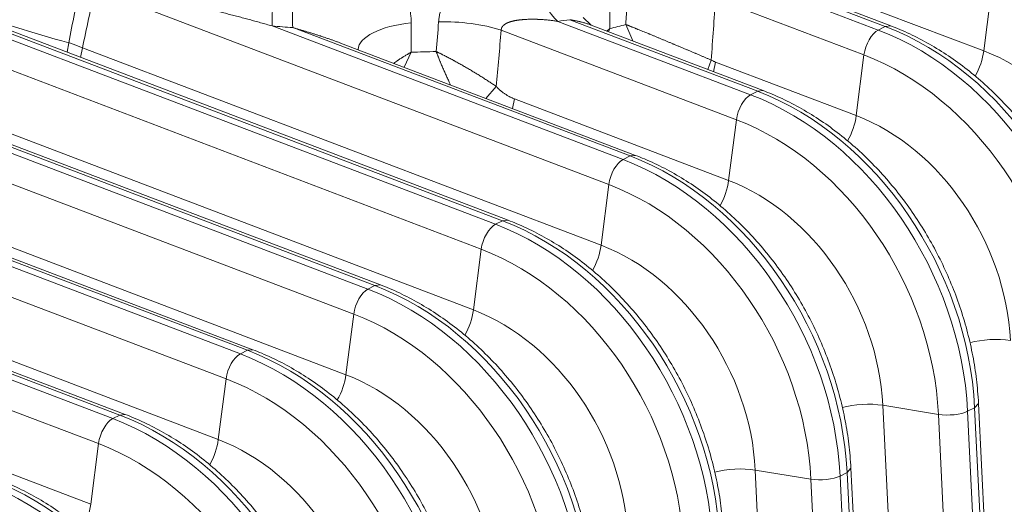
# Model space of a CAD drawing. Units: inches. Extents: x 0.2 to 16.3, y 0.2 to 11.4.
# Drawn here: x 15.1 to 15.6, y 7.8 to 8.1 of the extents above; entities that cross this region are included whole.
import ezdxf

# ---------------------------------------------------------------- set-up
doc = ezdxf.new("R2010")
doc.units = ezdxf.units.IN
doc.header["$MEASUREMENT"] = 0
doc.layers.add('1', color=7, linetype='Continuous', true_color=0xffffff)

msp = doc.modelspace()

# ---------------------------------------------------------------- linework, layer by layer
at = {"layer": '1', "color": 27, "linetype": 'Continuous', "lineweight": 18}
for p, q in [((15.506399, 8.066179), (15.436872, 8.092621)), ((15.509149, 8.066489), (15.44041, 8.092631)), ((15.316783, 7.969991), (15.007025, 8.087796)), ((15.319534, 7.970301), (15.009776, 8.088106)), ((15.433032, 8.090999), (15.502926, 8.064417)), ((15.003552, 8.086034), (15.313311, 7.968229)), ((15.369462, 7.987945), (15.114876, 8.084767)), ((15.559077, 8.084133), (15.555217, 8.054093)), ((15.495872, 8.05207), (15.422389, 8.080017)), ((15.488586, 8.079433), (15.555217, 8.054093)), ((15.306257, 7.955882), (14.996499, 8.073687)), ((15.344197, 8.068683), (15.439721, 8.032355)), ((15.443194, 8.034116), (15.350115, 8.069515)), ((15.360782, 8.066826), (15.356773, 8.07065)), ((15.20259, 8.066438), (15.376516, 8.000292)), ((15.379989, 8.002054), (15.212906, 8.065597)), ((15.432667, 8.020007), (15.316167, 8.064314)), ((15.445944, 8.034426), (15.360775, 8.066817)), ((15.368535, 8.063866), (15.369887, 8.065099)), ((15.369323, 8.063566), (15.369887, 8.065099)), ((15.381273, 8.059002), (15.377833, 8.06716)), ((15.502926, 8.064417), (15.506399, 8.066179)), ((15.509148, 8.066489), (15.506399, 8.066179)), ((14.940347, 8.053971), (15.250106, 7.936166)), ((15.253578, 7.937928), (14.94382, 8.055733)), ((15.256329, 7.938238), (14.946571, 8.056043)), ((15.101103, 8.053373), (15.10188, 8.058133)), ((15.107663, 8.050878), (15.108655, 8.055625)), ((15.108655, 8.055625), (15.365602, 7.957904)), ((15.382739, 8.002363), (15.236507, 8.057978)), ((15.268067, 8.045975), (15.271561, 8.05345)), ((15.418506, 8.044861), (15.420169, 8.049539)), ((15.495872, 8.05207), (15.492012, 8.02203)), ((15.421317, 8.043792), (15.422309, 8.048539)), ((15.422309, 8.048539), (15.492012, 8.02203)), ((15.243052, 7.923819), (14.933294, 8.041624)), ((14.992639, 8.043647), (15.302397, 7.925842)), ((15.308515, 8.030592), (15.313662, 8.036487)), ((15.439721, 8.032355), (15.443194, 8.034116)), ((15.445943, 8.034427), (15.443194, 8.034116)), ((15.321738, 8.025563), (15.32273, 8.03031)), ((15.32273, 8.03031), (15.428807, 7.989967)), ((14.877142, 8.021909), (15.186901, 7.904104)), ((15.190373, 7.905865), (14.880615, 8.02367)), ((15.193124, 7.906175), (14.883366, 8.02398)), ((15.432667, 8.020007), (15.428807, 7.989967)), ((15.179847, 7.891756), (14.870089, 8.009562)), ((14.929434, 8.011584), (15.239192, 7.893779)), ((15.376516, 8.000292), (15.379989, 8.002054)), ((15.382738, 8.002364), (15.379989, 8.002054)), ((15.127168, 7.873803), (14.81741, 7.991608)), ((15.129919, 7.874112), (14.820161, 7.991918)), ((14.813937, 7.989846), (15.123695, 7.872041)), ((15.369462, 7.987945), (15.365602, 7.957904)), ((15.116642, 7.859694), (14.806884, 7.977499)), ((14.866229, 7.979521), (15.175987, 7.861716)), ((15.313311, 7.968229), (15.316783, 7.969991)), ((15.319533, 7.970301), (15.316783, 7.969991)), ((15.306257, 7.955882), (15.302397, 7.925842)), ((14.803024, 7.947459), (15.112782, 7.829653)), ((15.250106, 7.936166), (15.253578, 7.937928)), ((15.256328, 7.938238), (15.253578, 7.937928)), ((15.243052, 7.923819), (15.239192, 7.893779)), ((15.186901, 7.904104), (15.190373, 7.905865)), ((15.193123, 7.906176), (15.190373, 7.905865)), ((15.179847, 7.891756), (15.175987, 7.861716)), ((15.505198, 7.87865), (15.519685, 7.583196)), ((15.532766, 7.874143), (15.505198, 7.87865)), ((15.550696, 7.877464), (15.552599, 7.879561)), ((15.567086, 7.584105), (15.552599, 7.879559)), ((15.123695, 7.872041), (15.127168, 7.873803)), ((15.129918, 7.874113), (15.127168, 7.873803)), ((15.547253, 7.578689), (15.532766, 7.874143)), ((15.547223, 7.875702), (15.550696, 7.877464)), ((15.547223, 7.875702), (15.56171, 7.580248)), ((15.565183, 7.58201), (15.550696, 7.877464)), ((15.116642, 7.859694), (15.112782, 7.829653)), ((15.441993, 7.846587), (15.45648, 7.551134)), ((15.469561, 7.84208), (15.441993, 7.846587)), ((15.484018, 7.843639), (15.487491, 7.845401)), ((15.487491, 7.845401), (15.489394, 7.847498)), ((15.501978, 7.549947), (15.487491, 7.845401)), ((15.503881, 7.552043), (15.489394, 7.847496)), ((15.484048, 7.546626), (15.469561, 7.84208)), ((15.484018, 7.843639), (15.498505, 7.548186))]:
    msp.add_line(p, q, dxfattribs=at)
for centre, major_axis, ratio, start_param, end_param in [((15.347623, 8.100769), (-0.004723, 0.035117), 0.4642477, 1.1478533, 2.6563598), ((15.206016, 8.098524), (0.003129, 0.035295), 0.0395367, 1.1846237, 2.7153759), ((15.216332, 8.097683), (0.002627, 0.035336), 0.070748, 1.1857795, 2.7145911), ((15.518833, 15.546026), (0.473877, 7.654878), 0.0289397, 3.3526471, 3.3705057), ((15.538919, 15.555098), (0.493629, 7.665235), 0.0327679, 3.3520567, 3.3697014), ((15.545692, 7.958776), (0.062628, -0.123458), 0.7683278, 1.0437554, 2.4400188), ((15.113296, 6.072188), (0.170357, 7.505023), 0.0292006, 4.9818195, 4.983821), ((15.3005, 9.983723), (0.49366, 7.665858), 0.0327701, 4.4594315, 4.4635381), ((15.202438, 8.151529), (-0.264609, 0.029742), 0.4148752, 1.0076639, 1.2280181), ((15.399689, 12.762457), (0.473982, 7.657418), 0.0289414, 4.0519023, 4.0543183), ((15.296081, 8.055242), (-0.035291, 0.003173), 0.363729, 4.1399785, 5.0600647), ((15.202099, 8.191587), (-0.299964, 0.032363), 0.4126777, 2.1082653, 2.1307757), ((15.202099, 8.191587), (-0.299964, 0.032363), 0.4126777, 1.6169276, 1.6512907), ((15.280662, 8.054733), (0.035432, 0.000262), 0.3897013, 1.8282863, 3.1201765), ((14.994417, 3.28947), (0.170156, 7.499768), 0.0291874, 5.4013404, 5.4038583), ((15.41971, 12.768886), (0.493612, 7.664812), 0.0327676, 4.0490437, 4.0536506), ((15.203141, 8.167956), (-0.264542, 0.030935), 0.4170566, 2.3005292, 2.3397777), ((15.501898, 8.054792), (-0.003779, -0.009936), 0.4888927, 3.6349191, 5.168878), ((15.488551, 7.929789), (-0.06726, 0.132589), 0.7683278, 4.1853481, 5.5816115), ((15.492023, 7.931551), (0.06726, -0.132589), 0.7683278, 1.0437554, 2.4400188), ((15.203141, 8.167956), (-0.264542, 0.030935), 0.4170566, 1.8808212, 1.9294162), ((15.545174, 8.049557), (0.006298, 0.016559), 0.4888927, 4.4022874, 5.168878), ((15.545002, 7.958426), (-0.047795, 0.094217), 0.7683278, 4.1853481, 5.5816115), ((15.482487, 7.926713), (0.062628, -0.123458), 0.7683278, 1.0437554, 2.4400188), ((15.428818, 7.899488), (0.06726, -0.132589), 0.7683278, 1.0437554, 2.4400188), ((15.438693, 8.022729), (-0.003779, -0.009936), 0.4888927, 3.6349191, 5.168878), ((15.425346, 7.897726), (-0.06726, 0.132589), 0.7683278, 4.1853481, 5.5816115), ((15.419282, 7.89465), (0.062628, -0.123458), 0.7683278, 1.0437554, 2.4400188), ((15.481969, 8.017494), (0.006298, 0.016559), 0.4888927, 4.4022874, 5.168878), ((15.481797, 7.926363), (-0.047795, 0.094217), 0.7683278, 4.1853481, 5.5816115), ((15.375488, 7.990666), (-0.003779, -0.009936), 0.4888927, 3.6349191, 5.168878), ((15.362141, 7.865663), (-0.06726, 0.132589), 0.7683278, 4.1853481, 5.5816115), ((15.365613, 7.867425), (0.06726, -0.132589), 0.7683278, 1.0437554, 2.4400188), ((15.356077, 7.862587), (0.062628, -0.123458), 0.7683278, 1.0437554, 2.4400188), ((15.418764, 7.985431), (0.006298, 0.016559), 0.4888927, 4.4022874, 5.168878), ((15.418592, 7.8943), (-0.047795, 0.094217), 0.7683278, 4.1853481, 5.5816115), ((15.312283, 7.958603), (-0.003779, -0.009936), 0.4888927, 3.6349191, 5.168878), ((15.298935, 7.833601), (-0.06726, 0.132589), 0.7683278, 4.1853481, 5.5816115), ((15.302408, 7.835362), (0.06726, -0.132589), 0.7683278, 1.0437554, 2.4400188), ((15.292872, 7.830525), (0.062628, -0.123458), 0.7683278, 1.0437554, 2.4400188), ((15.355559, 7.953369), (0.006298, 0.016559), 0.4888927, 4.4022874, 5.168878), ((15.355387, 7.862238), (-0.047795, 0.094217), 0.7683278, 4.1853481, 5.5816115), ((15.239203, 7.8033), (0.06726, -0.132589), 0.7683278, 1.0437554, 2.4400188), ((15.249078, 7.926541), (-0.003779, -0.009936), 0.4888927, 3.6349191, 5.168878), ((15.23573, 7.801538), (-0.06726, 0.132589), 0.7683278, 4.1853481, 5.5816115), ((15.229667, 7.798462), (0.062628, -0.123458), 0.7683278, 1.0437554, 2.4400188), ((15.292354, 7.921306), (-0.006298, -0.016559), 0.4888927, 1.2620414, 2.0272853), ((15.292182, 7.830175), (-0.047795, 0.094217), 0.7683278, 4.1853481, 5.5816115), ((15.558832, 7.905489), (0.017695, 0.000868), 0.3219344, 0.983607, 2.1964882), ((15.185873, 7.894478), (-0.003779, -0.009936), 0.4888927, 3.6349191, 5.168878), ((15.172525, 7.769475), (-0.06726, 0.132589), 0.7683278, 4.1853481, 5.5816115), ((15.175998, 7.771237), (0.06726, -0.132589), 0.7683278, 1.0437554, 2.4400188), ((15.229149, 7.889243), (-0.006298, -0.016559), 0.4888927, 1.2620414, 2.0272853), ((15.228977, 7.798112), (-0.047795, 0.094217), 0.7683278, 4.1853481, 5.5816115), ((15.166462, 7.766399), (0.062628, -0.123458), 0.7683278, 1.0437554, 2.4400188), ((15.495627, 7.873427), (0.017695, 0.000868), 0.3219344, 0.983607, 2.1964882), ((15.112793, 7.739174), (0.06726, -0.132589), 0.7683278, 1.0437554, 2.4400188), ((15.538509, 7.877277), (-0.010617, -0.000521), 0.3219344, 0.983607, 2.5175658), ((15.122668, 7.862415), (-0.003779, -0.009936), 0.4888927, 3.6349191, 5.168878), ((15.10932, 7.737412), (-0.06726, 0.132589), 0.7683278, 4.1853481, 5.5816115), ((15.103257, 7.734336), (0.062628, -0.123458), 0.7683278, 1.0437554, 2.4400188), ((15.165944, 7.85718), (-0.006298, -0.016559), 0.4888927, 1.2620414, 2.0272853), ((15.165772, 7.766049), (-0.047795, 0.094217), 0.7683278, 4.1853481, 5.5816115), ((15.432422, 7.841364), (0.017695, 0.000868), 0.3219344, 0.983607, 2.1964882), ((15.046115, 7.70535), (-0.06726, 0.132589), 0.7683278, 4.1853481, 5.5816115), ((15.049588, 7.707111), (0.06726, -0.132589), 0.7683278, 1.0437554, 2.4400188), ((15.475304, 7.845214), (-0.010617, -0.000521), 0.3219344, 0.983607, 2.5175658), ((15.102739, 7.825118), (-0.006298, -0.016559), 0.4888927, 1.2620414, 2.0272853)]:
    msp.add_ellipse(centre, major_axis=major_axis, ratio=ratio, start_param=start_param, end_param=end_param, dxfattribs=at)
for points, knots in [([(15.285142, 8.068392), (15.285172, 8.068738), (15.28524, 8.06943), (15.28537, 8.070466), (15.285528, 8.071501), (15.285714, 8.072535), (15.285928, 8.073568), (15.286171, 8.074599), (15.286351, 8.075286), (15.286458, 8.075672), (15.28647, 8.075715), (15.286494, 8.075801), (15.28653, 8.075929), (15.286616, 8.076229), (15.286794, 8.076826), (15.287064, 8.077674), (15.287414, 8.078684), (15.287789, 8.079686), (15.288189, 8.08068), (15.288615, 8.081666), (15.289065, 8.082646), (15.289539, 8.083618), (15.290039, 8.084582), (15.290562, 8.085539), (15.291019, 8.086331), (15.291326, 8.086843), (15.291446, 8.087039), (15.291494, 8.087117), (15.291518, 8.087157), (15.29159, 8.087274), (15.291832, 8.087665), (15.292277, 8.088362), (15.29289, 8.089277), (15.293521, 8.090178), (15.294172, 8.091065), (15.29484, 8.091938), (15.295527, 8.092797), (15.296232, 8.093644), (15.296954, 8.094477), (15.297694, 8.095297), (15.298451, 8.096103), (15.299227, 8.096897), (15.299887, 8.097548), (15.300357, 8.097998), (15.300594, 8.098222), (15.300713, 8.098333), (15.300764, 8.098381), (15.300798, 8.098413), (15.300815, 8.098429), (15.301105, 8.098698), (15.301654, 8.0992), (15.302488, 8.099933), (15.303332, 8.100647), (15.304186, 8.101343), (15.30505, 8.102022), (15.305924, 8.102682), (15.306807, 8.103325), (15.307699, 8.10395), (15.308601, 8.104558), (15.309512, 8.105148), (15.310433, 8.105721), (15.311362, 8.106277), (15.312301, 8.106815), (15.313249, 8.107336), (15.314206, 8.10784), (15.314891, 8.108184), (15.315275, 8.108372), (15.315336, 8.108401), (15.315377, 8.108421), (15.315397, 8.108431), (15.315498, 8.10848), (15.315742, 8.108597), (15.31631, 8.108866), (15.317121, 8.109236), (15.318096, 8.109659), (15.319072, 8.110059), (15.320048, 8.110439), (15.321024, 8.110797), (15.322001, 8.111133), (15.322979, 8.111448), (15.323957, 8.111742), (15.324936, 8.112014), (15.325915, 8.112265), (15.326895, 8.112494), (15.327875, 8.112701), (15.328855, 8.112886), (15.329837, 8.113048), (15.330491, 8.113141), (15.330818, 8.113183)], [0, 0, 0, 0, 0.015625, 0.03125, 0.046875, 0.0625, 0.078125, 0.09375, 0.109375, 0.109375, 0.1113281, 0.1113281, 0.1132812, 0.1171875, 0.125, 0.140625, 0.15625, 0.171875, 0.1875, 0.203125, 0.21875, 0.234375, 0.25, 0.265625, 0.28125, 0.2890625, 0.2910156, 0.2910156, 0.2929688, 0.2929688, 0.296875, 0.3125, 0.328125, 0.34375, 0.359375, 0.375, 0.390625, 0.40625, 0.421875, 0.4375, 0.453125, 0.46875, 0.484375, 0.4921875, 0.4960938, 0.4980469, 0.4990234, 0.4990234, 0.5, 0.5, 0.515625, 0.53125, 0.546875, 0.5625, 0.578125, 0.59375, 0.609375, 0.625, 0.640625, 0.65625, 0.671875, 0.6875, 0.703125, 0.71875, 0.734375, 0.75, 0.7519531, 0.7529297, 0.7529297, 0.7539062, 0.7539062, 0.7578125, 0.765625, 0.78125, 0.796875, 0.8125, 0.828125, 0.84375, 0.859375, 0.875, 0.890625, 0.90625, 0.921875, 0.9375, 0.953125, 0.96875, 0.984375, 1, 1, 1, 1]), ([(15.215002, 8.111126), (15.215871, 8.111056), (15.217605, 8.110897), (15.22019, 8.110605), (15.221903, 8.110372), (15.223184, 8.110183), (15.224036, 8.110052), (15.225311, 8.109841), (15.226582, 8.109614), (15.227848, 8.109371), (15.22911, 8.109112), (15.230158, 8.108882), (15.23089, 8.108714), (15.231229, 8.108634), (15.23136, 8.108603), (15.231412, 8.10859), (15.23149, 8.108572), (15.231985, 8.108453), (15.232452, 8.108337), (15.233692, 8.108019), (15.234511, 8.107796), (15.23573, 8.107445), (15.236539, 8.107206), (15.237742, 8.106829), (15.238934, 8.106434), (15.240114, 8.106021), (15.241284, 8.10559), (15.242442, 8.105141), (15.243589, 8.104672), (15.244724, 8.104183), (15.245848, 8.103674), (15.246959, 8.103144), (15.248058, 8.102593), (15.249144, 8.102021), (15.250218, 8.101425), (15.251101, 8.10091), (15.251648, 8.100579), (15.251845, 8.100458), (15.251888, 8.100431), (15.251953, 8.100391), (15.252106, 8.100297), (15.252582, 8.099998), (15.253351, 8.099502), (15.254354, 8.098819), (15.255336, 8.098117), (15.256294, 8.097395), (15.25723, 8.096652), (15.258143, 8.095888), (15.259033, 8.095103), (15.2599, 8.094296), (15.260743, 8.093467), (15.261562, 8.092616), (15.262356, 8.091741), (15.262998, 8.090992), (15.263435, 8.090456), (15.263636, 8.090205), (15.263713, 8.090109), (15.263743, 8.09007), (15.263759, 8.09005), (15.263804, 8.089992), (15.264079, 8.089642), (15.264585, 8.088973), (15.265266, 8.088013), (15.265915, 8.087034), (15.266532, 8.086038), (15.267116, 8.085024), (15.267667, 8.083992), (15.268184, 8.082942), (15.268668, 8.081872), (15.268968, 8.081147), (15.269185, 8.080597), (15.26929, 8.080322), (15.269393, 8.080044), (15.269435, 8.079928), (15.269444, 8.079905), (15.269461, 8.079858), (15.269486, 8.079789), (15.269644, 8.079347), (15.269911, 8.078553), (15.270249, 8.077423), (15.270548, 8.076283), (15.270809, 8.075133), (15.271031, 8.073973), (15.271214, 8.072803), (15.271357, 8.071623), (15.271461, 8.070433), (15.271525, 8.069232), (15.27154, 8.068424), (15.271541, 8.068019)], [0, 0, 0, 0, 0.03125, 0.0625, 0.09375, 0.09375, 0.109375, 0.125, 0.140625, 0.15625, 0.171875, 0.1875, 0.1953125, 0.1992188, 0.2001953, 0.2001953, 0.2011719, 0.203125, 0.21875, 0.21875, 0.25, 0.25, 0.265625, 0.28125, 0.296875, 0.3125, 0.328125, 0.34375, 0.359375, 0.375, 0.390625, 0.40625, 0.421875, 0.4375, 0.453125, 0.46875, 0.4765625, 0.4775391, 0.4775391, 0.4785156, 0.4804688, 0.484375, 0.5, 0.515625, 0.53125, 0.546875, 0.5625, 0.578125, 0.59375, 0.609375, 0.625, 0.640625, 0.65625, 0.671875, 0.6796875, 0.6835938, 0.6845703, 0.6845703, 0.6855469, 0.6855469, 0.6875, 0.703125, 0.71875, 0.734375, 0.75, 0.765625, 0.78125, 0.796875, 0.8125, 0.828125, 0.828125, 0.8359375, 0.8398438, 0.8398438, 0.8408203, 0.8408203, 0.8417969, 0.84375, 0.859375, 0.875, 0.890625, 0.90625, 0.921875, 0.9375, 0.953125, 0.96875, 0.984375, 1, 1, 1, 1]), ([(15.20259, 8.066438), (15.201651, 8.06671), (15.199774, 8.06725), (15.196962, 8.068043), (15.194154, 8.068821), (15.191351, 8.069585), (15.188551, 8.070336), (15.185755, 8.071074), (15.182963, 8.071802), (15.180176, 8.072519), (15.177392, 8.073225), (15.174612, 8.073922), (15.171836, 8.074609), (15.169988, 8.075061), (15.168603, 8.075398), (15.167911, 8.075565), (15.167219, 8.075732), (15.166757, 8.075844), (15.165605, 8.076121), (15.163532, 8.076616), (15.160773, 8.077268), (15.158019, 8.07791), (15.15527, 8.078543), (15.152525, 8.079167), (15.149785, 8.079781), (15.147961, 8.080184), (15.146594, 8.080483), (15.145684, 8.080682), (15.144319, 8.080977), (15.142955, 8.081269), (15.141592, 8.081557), (15.14023, 8.081843), (15.138869, 8.082124), (15.13751, 8.082402), (15.136151, 8.082676), (15.134793, 8.082944), (15.133437, 8.083208), (15.132081, 8.083466), (15.131178, 8.083634), (15.130276, 8.0838), (15.129824, 8.083882), (15.129148, 8.084002), (15.128697, 8.084082), (15.128133, 8.084179), (15.127795, 8.084237), (15.12757, 8.084275), (15.127457, 8.084294), (15.12712, 8.084351), (15.126669, 8.084426), (15.125994, 8.084535), (15.125319, 8.084641), (15.124645, 8.084744), (15.123971, 8.084843), (15.123298, 8.084938), (15.122625, 8.085028), (15.122177, 8.085084), (15.121841, 8.085125), (15.121673, 8.085145), (15.121506, 8.085164), (15.121394, 8.085177), (15.121338, 8.085183), (15.12117, 8.085202), (15.120946, 8.085226), (15.120611, 8.085261), (15.120277, 8.085293), (15.119942, 8.085323), (15.119608, 8.085351), (15.119275, 8.085375), (15.118942, 8.085397), (15.11861, 8.085414), (15.118278, 8.085428), (15.118058, 8.085434), (15.117837, 8.085438), (15.117727, 8.08544), (15.117562, 8.08544), (15.117452, 8.08544), (15.117288, 8.085438), (15.117124, 8.085433), (15.11696, 8.085427), (15.116796, 8.085419), (15.116633, 8.085408), (15.116471, 8.085394), (15.116362, 8.085382), (15.116281, 8.085372), (15.116254, 8.085369), (15.116214, 8.085364), (15.116201, 8.085362), (15.116174, 8.085358), (15.116106, 8.085349), (15.11604, 8.085338), (15.11596, 8.085324), (15.115907, 8.085314), (15.115828, 8.085297), (15.115749, 8.08528), (15.115671, 8.08526), (15.115613, 8.085244), (15.115581, 8.085234), (15.115569, 8.08523), (15.115549, 8.085224), (15.115505, 8.08521), (15.115442, 8.085188), (15.115368, 8.08516), (15.115295, 8.085128), (15.115248, 8.085104), (15.115202, 8.085079), (15.115179, 8.085066), (15.115145, 8.085045), (15.115123, 8.085031), (15.115096, 8.085012), (15.115079, 8.085), (15.115071, 8.084994), (15.115069, 8.084992), (15.115063, 8.084988), (15.11505, 8.084977), (15.115027, 8.084958), (15.114998, 8.084931), (15.11497, 8.084902), (15.114943, 8.084872), (15.114919, 8.084839), (15.114896, 8.084805), (15.114882, 8.08478), (15.114876, 8.084767)], [0, 0, 0, 0, 0.03125, 0.0625, 0.09375, 0.125, 0.15625, 0.1875, 0.21875, 0.25, 0.28125, 0.3125, 0.34375, 0.375, 0.375, 0.390625, 0.3984375, 0.3984375, 0.40625, 0.4375, 0.46875, 0.5, 0.53125, 0.5625, 0.59375, 0.625, 0.625, 0.640625, 0.65625, 0.671875, 0.6875, 0.703125, 0.71875, 0.734375, 0.75, 0.765625, 0.78125, 0.796875, 0.8125, 0.8125, 0.828125, 0.828125, 0.8359375, 0.84375, 0.8476563, 0.8476563, 0.8515625, 0.8515625, 0.859375, 0.8671875, 0.875, 0.8828125, 0.890625, 0.8984375, 0.90625, 0.9140625, 0.9140625, 0.9179688, 0.9199219, 0.9199219, 0.921875, 0.921875, 0.9257813, 0.9296875, 0.9335938, 0.9375, 0.9414063, 0.9453125, 0.9492188, 0.953125, 0.9570313, 0.9609375, 0.9609375, 0.9648438, 0.9648438, 0.9667969, 0.96875, 0.9707031, 0.9726563, 0.9746094, 0.9765625, 0.9785156, 0.9804688, 0.9804688, 0.9814453, 0.9814453, 0.9819336, 0.9819336, 0.9824219, 0.984375, 0.984375, 0.9853516, 0.9863281, 0.9873047, 0.9882813, 0.9892578, 0.989502, 0.989502, 0.9897461, 0.9902344, 0.9912109, 0.9921875, 0.9931641, 0.9941406, 0.9941406, 0.9951172, 0.9951172, 0.9956055, 0.9960938, 0.9963379, 0.9963379, 0.99646, 0.99646, 0.996582, 0.9970703, 0.9975586, 0.9980469, 0.9985352, 0.9990234, 0.9995117, 1, 1, 1, 1]), ([(15.344197, 8.068683), (15.343875, 8.068737), (15.34323, 8.06884), (15.342262, 8.068981), (15.341296, 8.06911), (15.34033, 8.069228), (15.339364, 8.069334), (15.338399, 8.069427), (15.337434, 8.06951), (15.336469, 8.06958), (15.335505, 8.069639), (15.334863, 8.06967), (15.334502, 8.069686), (15.334461, 8.069687), (15.334381, 8.069691), (15.334261, 8.069695), (15.33398, 8.069706), (15.333419, 8.069724), (15.332619, 8.069742), (15.331662, 8.069751), (15.330707, 8.069746), (15.329756, 8.069728), (15.328807, 8.069694), (15.328176, 8.06966), (15.327704, 8.069631), (15.327389, 8.06961), (15.326918, 8.069574), (15.326448, 8.069533), (15.325978, 8.069488), (15.325587, 8.069445), (15.325334, 8.069415), (15.325217, 8.069401), (15.325178, 8.069396), (15.325119, 8.069389), (15.324925, 8.069365), (15.324575, 8.069318), (15.324112, 8.06925), (15.32365, 8.069176), (15.323192, 8.069095), (15.322735, 8.069006), (15.322282, 8.06891), (15.321832, 8.068805), (15.321385, 8.068691), (15.320941, 8.068567), (15.320648, 8.068477), (15.320429, 8.068406), (15.320284, 8.068358), (15.320066, 8.068282), (15.31985, 8.068203), (15.319672, 8.068134), (15.319547, 8.068084), (15.319485, 8.068058), (15.319458, 8.068047), (15.31944, 8.06804), (15.319361, 8.068006), (15.319211, 8.067942), (15.319002, 8.067847), (15.318796, 8.067747), (15.318593, 8.067642), (15.318393, 8.067532), (15.318196, 8.067417), (15.318067, 8.067336), (15.317988, 8.067284), (15.317972, 8.067273), (15.317948, 8.067258), (15.31794, 8.067252), (15.317924, 8.067242), (15.317885, 8.067215), (15.317783, 8.067145), (15.317631, 8.067033), (15.317455, 8.066893), (15.317285, 8.066746), (15.317123, 8.066591), (15.31697, 8.066427), (15.316825, 8.066255), (15.316735, 8.066133), (15.31667, 8.066039), (15.316644, 8.066), (15.316618, 8.065959), (15.316611, 8.065947), (15.316608, 8.065943), (15.316603, 8.065935), (15.31659, 8.065914), (15.316539, 8.065828), (15.316457, 8.065676), (15.316363, 8.065467), (15.316287, 8.065249), (15.316247, 8.065099), (15.316228, 8.065012), (15.316226, 8.065003), (15.316222, 8.064983), (15.316217, 8.064955), (15.316204, 8.064887), (15.316183, 8.064751), (15.316166, 8.064554), (15.316165, 8.064394), (15.316167, 8.064314)], [0, 0, 0, 0, 0.03125, 0.0625, 0.09375, 0.125, 0.15625, 0.1875, 0.21875, 0.25, 0.28125, 0.3125, 0.3125, 0.3164063, 0.3164063, 0.3203125, 0.328125, 0.34375, 0.375, 0.40625, 0.4375, 0.46875, 0.5, 0.53125, 0.53125, 0.546875, 0.5625, 0.578125, 0.59375, 0.609375, 0.6171875, 0.6191406, 0.6210938, 0.6210938, 0.625, 0.640625, 0.65625, 0.671875, 0.6875, 0.703125, 0.71875, 0.734375, 0.75, 0.765625, 0.78125, 0.78125, 0.7890625, 0.796875, 0.8046875, 0.8125, 0.8164063, 0.8183594, 0.8193359, 0.8193359, 0.8203125, 0.828125, 0.8359375, 0.84375, 0.8515625, 0.859375, 0.8671875, 0.875, 0.875, 0.8769531, 0.8769531, 0.8779297, 0.8779297, 0.8789063, 0.8828125, 0.890625, 0.8984375, 0.90625, 0.9140625, 0.921875, 0.9296875, 0.9375, 0.9375, 0.9414063, 0.9423828, 0.9423828, 0.9428711, 0.9428711, 0.9433594, 0.9453125, 0.953125, 0.9609375, 0.96875, 0.9765625, 0.9765625, 0.9775391, 0.9775391, 0.9785156, 0.9804688, 0.984375, 0.9921875, 1, 1, 1, 1]), ([(15.360781, 8.066815), (15.360748, 8.066827), (15.360453, 8.066939), (15.359893, 8.067142), (15.359098, 8.067412), (15.358299, 8.067667), (15.357494, 8.067907), (15.356685, 8.068134), (15.356143, 8.068277), (15.355736, 8.06838), (15.3556, 8.068415), (15.355395, 8.068465), (15.355327, 8.068482), (15.355191, 8.068515), (15.35485, 8.068597), (15.354235, 8.068739), (15.353414, 8.068916), (15.352592, 8.069083), (15.351768, 8.069238), (15.350942, 8.069383), (15.350391, 8.069472), (15.350115, 8.069515)], [0, 0, 0, 0, 0.0096673, 0.0858467, 0.1620261, 0.2382056, 0.314385, 0.3905645, 0.4667439, 0.4667439, 0.5048336, 0.5048336, 0.5238785, 0.5238785, 0.5429234, 0.6191028, 0.6952822, 0.7714617, 0.8476411, 0.9238206, 1, 1, 1, 1]), ([(15.237092, 8.057755), (15.23682, 8.057859), (15.23603, 8.058157), (15.234722, 8.058641), (15.233167, 8.059203), (15.23161, 8.059751), (15.230053, 8.060289), (15.228494, 8.060815), (15.227454, 8.061159), (15.226804, 8.061372), (15.226674, 8.061415), (15.226414, 8.0615), (15.226284, 8.061542), (15.225894, 8.061669), (15.225114, 8.061921), (15.223814, 8.062336), (15.222254, 8.062824), (15.220695, 8.063305), (15.219136, 8.063777), (15.217578, 8.064243), (15.21602, 8.064701), (15.214463, 8.065153), (15.213425, 8.06545), (15.212906, 8.065597)], [0, 0, 0, 0, 0.0338631, 0.0982723, 0.1626814, 0.2270905, 0.2914996, 0.3559088, 0.4203179, 0.4203179, 0.4364202, 0.4364202, 0.4525224, 0.4525224, 0.484727, 0.5491361, 0.6135453, 0.6779544, 0.7423635, 0.8067726, 0.8711818, 0.9355909, 1, 1, 1, 1]), ([(15.420169, 8.049539), (15.419955, 8.049631), (15.419525, 8.049816), (15.418875, 8.050097), (15.418217, 8.050379), (15.417554, 8.050664), (15.416885, 8.05095), (15.416209, 8.051239), (15.415527, 8.05153), (15.41484, 8.051823), (15.414146, 8.052119), (15.413447, 8.052416), (15.412859, 8.052665), (15.412474, 8.052829), (15.412311, 8.052898), (15.412266, 8.052917), (15.412237, 8.052929), (15.412222, 8.052935), (15.412148, 8.052967), (15.41185, 8.053093), (15.411315, 8.05332), (15.4106, 8.053622), (15.409885, 8.053924), (15.409168, 8.054227), (15.408451, 8.054529), (15.407732, 8.054832), (15.407013, 8.055135), (15.406292, 8.055438), (15.405571, 8.05574), (15.404849, 8.056044), (15.404126, 8.056347), (15.403402, 8.05665), (15.402678, 8.056953), (15.402164, 8.057168), (15.401891, 8.057282), (15.401846, 8.057301), (15.401831, 8.057308), (15.401801, 8.05732), (15.401725, 8.057352), (15.401529, 8.057434), (15.401107, 8.05761), (15.400506, 8.057861), (15.39979, 8.05816), (15.399079, 8.058457), (15.398371, 8.058752), (15.397667, 8.059045), (15.396968, 8.059336), (15.39604, 8.059721), (15.394891, 8.060199), (15.393527, 8.060764), (15.392179, 8.061322), (15.390846, 8.061872), (15.389967, 8.062234), (15.389421, 8.062459), (15.389258, 8.062526), (15.389095, 8.062593), (15.389013, 8.062627), (15.388986, 8.062638), (15.388932, 8.06266), (15.388688, 8.062761), (15.388014, 8.063038), (15.386953, 8.063473), (15.385708, 8.063982), (15.38449, 8.064479), (15.383697, 8.064802), (15.383256, 8.064981), (15.383182, 8.065011), (15.383109, 8.065041), (15.38306, 8.06506), (15.383036, 8.06507), (15.382914, 8.06512), (15.382623, 8.065238), (15.38195, 8.06551), (15.381386, 8.065738), (15.380922, 8.065924), (15.380784, 8.06598), (15.380646, 8.066036), (15.380554, 8.066072), (15.380509, 8.066091), (15.38028, 8.066183), (15.379918, 8.066328), (15.379516, 8.066489), (15.379252, 8.066595), (15.379164, 8.06663), (15.379032, 8.066682), (15.378858, 8.066752), (15.378684, 8.066821), (15.378512, 8.06689), (15.378426, 8.066924), (15.378255, 8.066992), (15.37817, 8.067026), (15.378043, 8.067076), (15.37798, 8.067101), (15.377906, 8.06713), (15.377872, 8.067144), (15.377859, 8.067149), (15.377858, 8.06715), (15.377857, 8.06715), (15.377856, 8.06715), (15.377855, 8.067151), (15.377854, 8.067151), (15.377852, 8.067152), (15.377844, 8.067155), (15.377838, 8.067157), (15.377833, 8.06716)], [0, 0, 0, 0, 0.015625, 0.03125, 0.046875, 0.0625, 0.078125, 0.09375, 0.109375, 0.125, 0.140625, 0.15625, 0.171875, 0.1796875, 0.1816406, 0.1826172, 0.1826172, 0.1835937, 0.1835937, 0.1875, 0.203125, 0.21875, 0.234375, 0.25, 0.265625, 0.28125, 0.296875, 0.3125, 0.328125, 0.34375, 0.359375, 0.375, 0.390625, 0.40625, 0.4082031, 0.4082031, 0.4091797, 0.4091797, 0.4101562, 0.4140625, 0.421875, 0.4375, 0.453125, 0.46875, 0.484375, 0.5, 0.515625, 0.53125, 0.5625, 0.59375, 0.625, 0.65625, 0.6875, 0.6875, 0.6953125, 0.6992187, 0.6992187, 0.7011719, 0.7011719, 0.703125, 0.71875, 0.75, 0.78125, 0.8125, 0.84375, 0.84375, 0.8476562, 0.8496094, 0.8496094, 0.8515625, 0.8515625, 0.859375, 0.875, 0.90625, 0.90625, 0.9140625, 0.9179687, 0.9179687, 0.921875, 0.921875, 0.9375, 0.953125, 0.9570312, 0.9609375, 0.9609375, 0.96875, 0.9765625, 0.9765625, 0.984375, 0.984375, 0.9921875, 0.9921875, 0.9960937, 0.9980469, 0.9990234, 0.9992676, 0.9992828, 0.9992828, 0.9992981, 0.9992981, 0.9993286, 0.9993896, 0.9995117, 1, 1, 1, 1]), ([(15.615804, 7.911622), (15.615703, 7.913674), (15.615304, 7.919558), (15.614117, 7.929336), (15.611913, 7.940905), (15.608925, 7.952412), (15.605173, 7.963782), (15.600681, 7.97494), (15.595479, 7.985816), (15.5896, 7.996339), (15.583082, 8.00644), (15.575965, 8.016055), (15.568296, 8.02512), (15.560121, 8.033575), (15.551492, 8.041365), (15.542464, 8.048436), (15.533095, 8.054739), (15.523445, 8.06023), (15.515412, 8.064007), (15.51062, 8.065929), (15.509149, 8.066489)], [0, 0, 0, 0, 0.0315997, 0.0904446, 0.1493009, 0.2081666, 0.2670375, 0.3259127, 0.3847934, 0.443682, 0.5025804, 0.561491, 0.6204158, 0.6793554, 0.7383082, 0.797268, 0.8562242, 0.9151618, 0.9740601, 1, 1, 1, 1]), ([(15.262883, 8.047947), (15.263092, 8.048097), (15.263532, 8.048409), (15.264007, 8.04874), (15.26427, 8.048921), (15.264329, 8.048961), (15.264358, 8.048981), (15.264446, 8.049042), (15.264622, 8.049162), (15.265035, 8.049442), (15.265628, 8.049839), (15.266348, 8.05031), (15.266953, 8.050698), (15.26738, 8.050968), (15.267563, 8.051083), (15.267655, 8.05114), (15.267717, 8.051178), (15.268023, 8.051369), (15.268547, 8.051691), (15.269044, 8.051991), (15.269418, 8.052214), (15.269543, 8.052288), (15.269793, 8.052436), (15.270044, 8.052583), (15.270296, 8.052729), (15.270548, 8.052875), (15.270674, 8.052947), (15.270927, 8.053092), (15.271053, 8.053164), (15.271244, 8.053271), (15.271339, 8.053325), (15.27145, 8.053387), (15.271502, 8.053416), (15.271523, 8.053428), (15.271528, 8.053431), (15.27153, 8.053432), (15.271531, 8.053432), (15.271531, 8.053433), (15.271534, 8.053434), (15.271543, 8.05344), (15.271553, 8.053445), (15.271561, 8.05345)], [0, 0, 0, 0, 0.0766845, 0.1606223, 0.1711145, 0.1711145, 0.1816067, 0.1816067, 0.2025912, 0.2445601, 0.3284978, 0.4124356, 0.4963734, 0.5383423, 0.5593267, 0.5593267, 0.5698189, 0.5803111, 0.6642489, 0.7481867, 0.7481867, 0.7901556, 0.7901556, 0.8321245, 0.8740933, 0.8740933, 0.9160622, 0.9160622, 0.9580311, 0.9580311, 0.9790156, 0.9895078, 0.9947539, 0.9960654, 0.9963933, 0.9965572, 0.9965572, 0.9967212, 0.9967212, 0.9973769, 1, 1, 1, 1]), ([(15.313662, 8.036487), (15.313378, 8.036683), (15.312806, 8.037074), (15.311939, 8.03766), (15.311064, 8.038246), (15.310179, 8.03883), (15.309285, 8.039415), (15.308383, 8.039998), (15.307472, 8.040581), (15.306552, 8.041162), (15.305624, 8.041744), (15.304688, 8.042324), (15.304058, 8.042711), (15.303583, 8.043001), (15.303405, 8.043109), (15.303226, 8.043218), (15.303186, 8.043242), (15.303167, 8.043254), (15.303107, 8.04329), (15.302988, 8.043363), (15.30255, 8.043627), (15.301835, 8.044058), (15.30088, 8.044626), (15.299926, 8.045189), (15.298971, 8.045746), (15.298016, 8.046298), (15.297061, 8.046844), (15.296106, 8.047385), (15.29515, 8.047921), (15.294194, 8.048451), (15.293398, 8.048888), (15.29292, 8.049149), (15.292721, 8.049257), (15.292681, 8.049279), (15.292601, 8.049322), (15.292482, 8.049386), (15.292044, 8.049623), (15.29133, 8.050007), (15.290383, 8.05051), (15.289441, 8.051005), (15.288776, 8.05135), (15.288425, 8.051531), (15.288348, 8.051571), (15.288309, 8.051591), (15.288192, 8.051651), (15.287958, 8.051771), (15.287415, 8.052049), (15.286875, 8.052323), (15.286452, 8.052535), (15.286299, 8.052612), (15.286069, 8.052727), (15.285725, 8.052899), (15.28542, 8.05305), (15.285192, 8.053162), (15.28504, 8.053237), (15.284737, 8.053386), (15.284511, 8.053497), (15.284285, 8.053607), (15.284172, 8.053662), (15.28404, 8.053725), (15.283979, 8.053755), (15.283953, 8.053767), (15.283945, 8.053771), (15.283941, 8.053773), (15.28394, 8.053774), (15.283939, 8.053775), (15.283938, 8.053775), (15.283937, 8.053775), (15.283928, 8.05378), (15.283919, 8.053784), (15.283909, 8.053789)], [0, 0, 0, 0, 0.03125, 0.0625, 0.09375, 0.125, 0.15625, 0.1875, 0.21875, 0.25, 0.28125, 0.3125, 0.34375, 0.34375, 0.359375, 0.3613281, 0.3613281, 0.3632812, 0.3632812, 0.3671875, 0.375, 0.40625, 0.4375, 0.46875, 0.5, 0.53125, 0.5625, 0.59375, 0.625, 0.65625, 0.6875, 0.703125, 0.703125, 0.7070313, 0.7070313, 0.7109375, 0.71875, 0.75, 0.78125, 0.8125, 0.84375, 0.8476563, 0.8476563, 0.8515625, 0.8515625, 0.859375, 0.875, 0.90625, 0.9140625, 0.9179688, 0.921875, 0.9375, 0.953125, 0.953125, 0.9609375, 0.96875, 0.984375, 0.984375, 0.9921875, 0.9960938, 0.9980469, 0.9985352, 0.9987793, 0.9989014, 0.9989624, 0.9989929, 0.9989929, 0.9990234, 0.9990234, 1, 1, 1, 1]), ([(15.291066, 8.037188), (15.290933, 8.037465), (15.290642, 8.038076), (15.290196, 8.039024), (15.289729, 8.040029), (15.289268, 8.041035), (15.288813, 8.042041), (15.288363, 8.043046), (15.288049, 8.043758), (15.287884, 8.044135), (15.287856, 8.044197), (15.287847, 8.044218), (15.287829, 8.04426), (15.287783, 8.044365), (15.287664, 8.044637), (15.287411, 8.045221), (15.287053, 8.046052), (15.286632, 8.047044), (15.286287, 8.047865), (15.286049, 8.048438), (15.285948, 8.048683), (15.285897, 8.048805), (15.28588, 8.048846), (15.285847, 8.048928), (15.285696, 8.049294), (15.285414, 8.049984), (15.285122, 8.050708), (15.284962, 8.051108), (15.284898, 8.051267), (15.284803, 8.051507), (15.284645, 8.051905), (15.28452, 8.052221), (15.284427, 8.052458), (15.284396, 8.052537), (15.284334, 8.052694), (15.284242, 8.05293), (15.28415, 8.053165), (15.28406, 8.0534), (15.284014, 8.053517), (15.283962, 8.053653), (15.283937, 8.053716), (15.283927, 8.053743), (15.283924, 8.053751), (15.283922, 8.053756), (15.283922, 8.053757), (15.283921, 8.053758), (15.283921, 8.053759), (15.283921, 8.053759), (15.28392, 8.05376), (15.28392, 8.053761), (15.283917, 8.053769), (15.283913, 8.053779), (15.283909, 8.053789)], [0, 0, 0, 0, 0.0490067, 0.1084438, 0.1678809, 0.227318, 0.286755, 0.3461921, 0.4056292, 0.4130588, 0.4130588, 0.4167737, 0.4167737, 0.4204885, 0.4353477, 0.4650663, 0.5245034, 0.5839404, 0.6433775, 0.6730961, 0.6879553, 0.6879553, 0.695385, 0.695385, 0.7028146, 0.7622517, 0.8216888, 0.836548, 0.836548, 0.8514073, 0.8811258, 0.9108444, 0.9108444, 0.9257036, 0.9257036, 0.9405629, 0.9702815, 0.9702815, 0.9851407, 0.9925704, 0.9962852, 0.9972139, 0.9976782, 0.9979104, 0.9980265, 0.9980845, 0.9980845, 0.9980991, 0.9980991, 0.9981136, 0.9981426, 1, 1, 1, 1]), ([(15.313662, 8.036487), (15.313829, 8.036308), (15.314166, 8.035957), (15.314684, 8.035449), (15.315037, 8.035121), (15.315304, 8.03488), (15.315439, 8.03476), (15.315597, 8.034623), (15.315676, 8.034555), (15.31571, 8.034525), (15.315733, 8.034506), (15.315926, 8.034341), (15.316303, 8.034029), (15.316857, 8.033595), (15.317418, 8.033181), (15.317985, 8.032786), (15.318557, 8.03241), (15.319136, 8.032054), (15.31972, 8.031716), (15.320311, 8.031396), (15.320907, 8.031096), (15.321508, 8.030814), (15.322116, 8.03055), (15.322525, 8.030388), (15.32273, 8.03031)], [0, 0, 0, 0, 0.0625, 0.125, 0.1875, 0.1875, 0.21875, 0.234375, 0.2421875, 0.2460937, 0.2460937, 0.25, 0.3125, 0.375, 0.4375, 0.5, 0.5625, 0.625, 0.6875, 0.75, 0.8125, 0.875, 0.9375, 1, 1, 1, 1]), ([(15.552599, 7.879559), (15.552498, 7.881612), (15.552099, 7.887496), (15.550912, 7.897274), (15.548708, 7.908842), (15.54572, 7.920349), (15.541968, 7.931719), (15.537476, 7.942878), (15.532274, 7.953753), (15.526395, 7.964276), (15.519877, 7.974378), (15.51276, 7.983992), (15.505091, 7.993057), (15.496916, 8.001513), (15.488287, 8.009302), (15.479259, 8.016373), (15.46989, 8.022676), (15.46024, 8.028167), (15.452207, 8.031945), (15.447415, 8.033867), (15.445944, 8.034426)], [0, 0, 0, 0, 0.0315997, 0.0904446, 0.1493009, 0.2081666, 0.2670375, 0.3259127, 0.3847934, 0.443682, 0.5025804, 0.561491, 0.6204158, 0.6793554, 0.7383082, 0.797268, 0.8562242, 0.9151618, 0.9740601, 1, 1, 1, 1]), ([(15.489394, 7.847496), (15.489293, 7.849549), (15.488894, 7.855433), (15.487707, 7.865211), (15.485503, 7.87678), (15.482515, 7.888287), (15.478763, 7.899656), (15.474271, 7.910815), (15.469069, 7.921691), (15.46319, 7.932213), (15.456672, 7.942315), (15.449555, 7.95193), (15.441886, 7.960995), (15.433711, 7.96945), (15.425082, 7.97724), (15.416054, 7.98431), (15.406684, 7.990614), (15.397035, 7.996105), (15.389002, 7.999882), (15.38421, 8.001804), (15.382739, 8.002363)], [0, 0, 0, 0, 0.0315997, 0.0904446, 0.1493009, 0.2081666, 0.2670375, 0.3259127, 0.3847934, 0.443682, 0.5025804, 0.561491, 0.6204158, 0.6793554, 0.7383082, 0.797268, 0.8562242, 0.9151618, 0.9740601, 1, 1, 1, 1]), ([(15.426189, 7.815433), (15.426088, 7.817486), (15.425689, 7.82337), (15.424502, 7.833148), (15.422298, 7.844717), (15.41931, 7.856224), (15.415557, 7.867593), (15.411066, 7.878752), (15.405863, 7.889628), (15.399985, 7.900151), (15.393467, 7.910252), (15.38635, 7.919867), (15.378681, 7.928932), (15.370506, 7.937387), (15.361877, 7.945177), (15.352849, 7.952248), (15.343479, 7.958551), (15.33383, 7.964042), (15.325797, 7.967819), (15.321005, 7.969741), (15.319534, 7.970301)], [0, 0, 0, 0, 0.0315997, 0.0904446, 0.1493009, 0.2081666, 0.2670375, 0.3259127, 0.3847934, 0.443682, 0.5025804, 0.561491, 0.6204158, 0.6793554, 0.7383082, 0.797268, 0.8562242, 0.9151618, 0.9740601, 1, 1, 1, 1]), ([(15.362984, 7.783371), (15.362883, 7.785423), (15.362484, 7.791308), (15.361296, 7.801085), (15.359093, 7.812654), (15.356105, 7.824161), (15.352352, 7.835531), (15.34786, 7.846689), (15.342658, 7.857565), (15.33678, 7.868088), (15.330261, 7.878189), (15.323145, 7.887804), (15.315476, 7.896869), (15.307301, 7.905325), (15.298672, 7.913114), (15.289644, 7.920185), (15.280274, 7.926488), (15.270625, 7.931979), (15.262592, 7.935756), (15.2578, 7.937678), (15.256329, 7.938238)], [0, 0, 0, 0, 0.0315997, 0.0904446, 0.1493009, 0.2081666, 0.2670375, 0.3259127, 0.3847934, 0.443682, 0.5025804, 0.561491, 0.6204158, 0.6793554, 0.7383082, 0.797268, 0.8562242, 0.9151618, 0.9740601, 1, 1, 1, 1]), ([(15.299779, 7.751308), (15.299678, 7.753361), (15.299279, 7.759245), (15.298091, 7.769023), (15.295888, 7.780591), (15.2929, 7.792098), (15.289147, 7.803468), (15.284655, 7.814627), (15.279453, 7.825502), (15.273575, 7.836025), (15.267056, 7.846127), (15.25994, 7.855741), (15.252271, 7.864806), (15.244096, 7.873262), (15.235467, 7.881051), (15.226439, 7.888122), (15.217069, 7.894425), (15.20742, 7.899916), (15.199387, 7.903694), (15.194595, 7.905616), (15.193124, 7.906175)], [0, 0, 0, 0, 0.0315997, 0.0904446, 0.1493009, 0.2081666, 0.2670375, 0.3259127, 0.3847934, 0.443682, 0.5025804, 0.561491, 0.6204158, 0.6793554, 0.7383082, 0.797268, 0.8562242, 0.9151618, 0.9740601, 1, 1, 1, 1]), ([(15.236574, 7.719245), (15.236473, 7.721298), (15.236074, 7.727182), (15.234886, 7.73696), (15.232683, 7.748529), (15.229695, 7.760036), (15.225942, 7.771405), (15.22145, 7.782564), (15.216248, 7.79344), (15.210369, 7.803962), (15.203851, 7.814064), (15.196735, 7.823679), (15.189066, 7.832744), (15.180891, 7.841199), (15.172262, 7.848989), (15.163234, 7.856059), (15.153864, 7.862363), (15.144215, 7.867854), (15.136182, 7.871631), (15.13139, 7.873553), (15.129919, 7.874112)], [0, 0, 0, 0, 0.0315997, 0.0904446, 0.1493009, 0.2081666, 0.2670375, 0.3259127, 0.3847934, 0.443682, 0.5025804, 0.561491, 0.6204158, 0.6793554, 0.7383082, 0.797268, 0.8562242, 0.9151618, 0.9740601, 1, 1, 1, 1]), ([(15.173369, 7.687182), (15.173268, 7.689235), (15.172869, 7.695119), (15.171681, 7.704897), (15.169478, 7.716466), (15.16649, 7.727973), (15.162737, 7.739342), (15.158245, 7.750501), (15.153043, 7.761377), (15.147164, 7.7719), (15.140646, 7.782001), (15.13353, 7.791616), (15.125861, 7.800681), (15.117686, 7.809136), (15.109057, 7.816926), (15.100029, 7.823997), (15.090659, 7.8303), (15.08101, 7.835791), (15.072977, 7.839568), (15.068185, 7.84149), (15.066714, 7.84205)], [0, 0, 0, 0, 0.0315997, 0.0904446, 0.1493009, 0.2081666, 0.2670375, 0.3259127, 0.3847934, 0.443682, 0.5025804, 0.561491, 0.6204158, 0.6793554, 0.7383082, 0.797268, 0.8562242, 0.9151618, 0.9740601, 1, 1, 1, 1])]:
    msp.add_open_spline(points, degree=3, knots=knots, dxfattribs=at)
msp.add_rational_spline([(15.377833, 8.06716), (15.378342, 8.074501), (15.37885, 8.081847)], [0.500000120621, 0.499999879379, 0.500000120621], degree=2, dxfattribs=at)
for points in [[(15.10188, 8.058133), (15.10218, 8.058039), (15.102774, 8.05785), (15.103653, 8.057557), (15.104519, 8.057256), (15.105373, 8.056947), (15.106213, 8.056629), (15.107041, 8.056303), (15.107856, 8.055969), (15.10839, 8.05574), (15.108655, 8.055625)], [(15.420169, 8.049539), (15.420344, 8.049441), (15.420697, 8.049253), (15.42123, 8.048992), (15.421767, 8.048753), (15.422128, 8.048608), (15.422309, 8.048539)]]:
    msp.add_open_spline(points, degree=3, dxfattribs=at)

doc.saveas('drawing.dxf')
